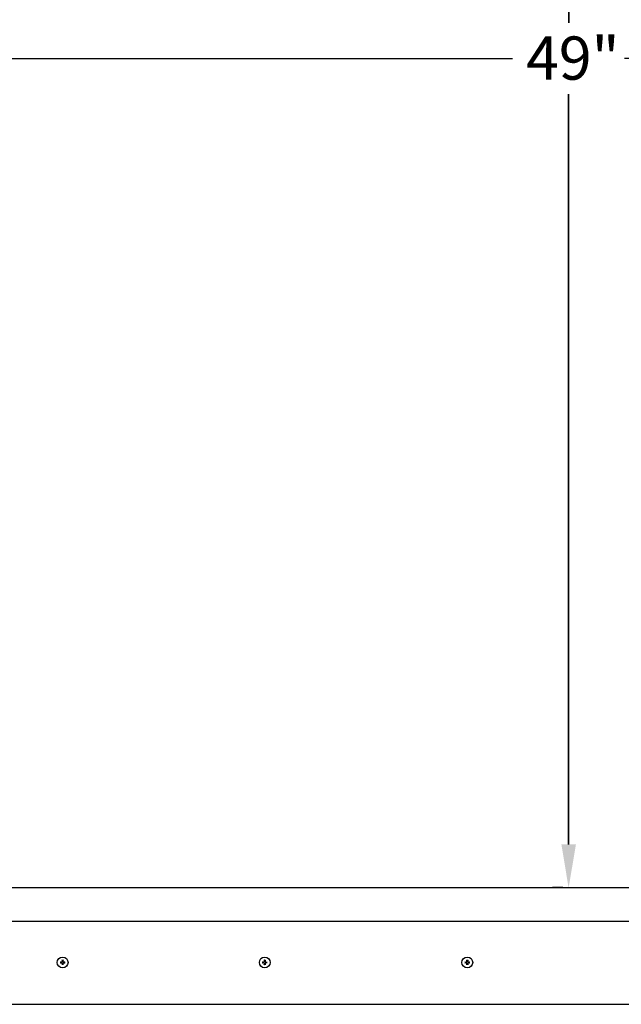
# Model space of a CAD drawing. Units: inches. Extents: x -45 to 203, y 4 to 156.
# Drawn here: x 142 to 160, y 89 to 118 of the extents above; entities that cross this region are included whole.
import ezdxf

# ---------------------------------------------------------------- set-up
doc = ezdxf.new("R2010")
doc.units = ezdxf.units.IN
doc.header["$LTSCALE"] = 12
doc.header["$MEASUREMENT"] = 0
doc.layers.add('Dimension (ANSI)', color=5, linetype='Continuous', lineweight=25)
doc.layers.add('Visible (ANSI)', color=7, linetype='Continuous', lineweight=25)
doc.layers.add('Installation', color=7, linetype='Continuous')
doc.layers.add('Installation Dims', color=5, linetype='Continuous')
doc.styles.add('Arial', font='arial.ttf')
doc.dimstyles.new('Kyle dims', dxfattribs={"dimscale": 2.666667, "dimtxt": 0.48, "dimasz": 0.48, "dimexe": 0.18, "dimexo": 0.0625, "dimgap": 0.15, "dimtad": 0, "dimtih": 1, "dimtoh": 1, "dimzin": 0, "dimdsep": 46, "dimtxsty": 'Arial', "dimcen": 0.09, "dimclrd": 256, "dimclre": 256, "dimclrt": 256, "dimadec": 0, "dimazin": 0, "dimtfac": 1, "dimtofl": 0, "dimtmove": 0, "dimatfit": 3, "dimfxl": 1, "dimtolj": 1, "dimtzin": 0, "dimarcsym": 0})

# ---------------------------------------------------------------- blocks, each defined once
blk = doc.blocks.new('*D27')
at = {"layer": 'Defpoints', "color": 0, "transparency": 16777216}
for p in [(133.885, 116.936), (183.02, 116.936), (183.02, 116.936)]:
    blk.add_point(p, dxfattribs=at)
at = {"layer": 'Installation Dims', "lineweight": -2, "transparency": 16777216}
for p, q in [((133.885, 117.103), (133.885, 117.416)), ((183.02, 117.103), (183.02, 117.416)), ((135.165, 116.936), (156.794, 116.936)), ((181.74, 116.936), (160.111, 116.936))]:
    blk.add_line(p, q, dxfattribs=at)
at = {"layer": 'Installation Dims', "transparency": 16777216}
for points in [[(135.165, 117.149), (135.165, 116.723), (133.885, 116.936)], [(181.74, 117.149), (181.74, 116.723), (183.02, 116.936)]]:
    blk.add_solid(points, dxfattribs=at)
at = {"layer": 'Installation Dims', "transparency": 16777216, "insert": (157.194, 117.59), "char_height": 1.28, "attachment_point": 1, "style": 'Arial'}
blk.add_mtext('\\A1;49"', dxfattribs=at)
blk = doc.blocks.new('*D28')
at = {"layer": 'Defpoints', "color": 0, "transparency": 16777216}
for p in [(158.453, 141.503), (158.453, 92.368), (158.457, 92.368)]:
    blk.add_point(p, dxfattribs=at)
at = {"layer": 'Installation Dims', "lineweight": -2, "transparency": 16777216}
for p, q in [((158.62, 141.503), (158.937, 141.503)), ((158.457, 140.223), (158.457, 117.99)), ((158.457, 93.648), (158.457, 115.882)), ((158.62, 92.368), (158.937, 92.368))]:
    blk.add_line(p, q, dxfattribs=at)
at = {"layer": 'Installation Dims', "transparency": 16777216}
for points in [[(158.244, 140.223), (158.671, 140.223), (158.457, 141.503)], [(158.244, 93.648), (158.671, 93.648), (158.457, 92.368)]]:
    blk.add_solid(points, dxfattribs=at)
at = {"layer": 'Installation Dims', "transparency": 16777216, "insert": (157.199, 117.59), "char_height": 1.28, "attachment_point": 1, "style": 'Arial'}
blk.add_mtext('\\A1;49"', dxfattribs=at)
blk = doc.blocks.new('*D16')
at = {"layer": 'Defpoints', "color": 0, "transparency": 16777216}
for p in [(133.885, 116.936), (183.02, 116.936), (183.02, 116.936)]:
    blk.add_point(p, dxfattribs=at)
at = {"layer": 'Dimension (ANSI)', "lineweight": -2, "transparency": 16777216}
for p, q in [((133.885, 117.103), (133.885, 117.416)), ((183.02, 117.103), (183.02, 117.416)), ((135.165, 116.936), (156.794, 116.936)), ((181.74, 116.936), (160.111, 116.936))]:
    blk.add_line(p, q, dxfattribs=at)
at = {"layer": 'Dimension (ANSI)', "transparency": 16777216}
for points in [[(135.165, 117.149), (135.165, 116.723), (133.885, 116.936)], [(181.74, 117.149), (181.74, 116.723), (183.02, 116.936)]]:
    blk.add_solid(points, dxfattribs=at)
at = {"layer": 'Dimension (ANSI)', "transparency": 16777216, "insert": (157.194, 117.59), "char_height": 1.28, "attachment_point": 1, "style": 'Arial'}
blk.add_mtext('\\A1;49"', dxfattribs=at)
blk = doc.blocks.new('*D17')
at = {"layer": 'Defpoints', "color": 0, "transparency": 16777216}
for p in [(158.453, 141.503), (158.453, 92.368), (158.453, 92.368)]:
    blk.add_point(p, dxfattribs=at)
at = {"layer": 'Dimension (ANSI)', "lineweight": -2, "transparency": 16777216}
for p, q in [((158.286, 141.503), (157.973, 141.503)), ((158.453, 140.223), (158.453, 117.99)), ((158.453, 93.648), (158.453, 115.882)), ((158.286, 92.368), (157.973, 92.368))]:
    blk.add_line(p, q, dxfattribs=at)
at = {"layer": 'Dimension (ANSI)', "transparency": 16777216}
for points in [[(158.24, 140.223), (158.666, 140.223), (158.453, 141.503)], [(158.24, 93.648), (158.666, 93.648), (158.453, 92.368)]]:
    blk.add_solid(points, dxfattribs=at)
at = {"layer": 'Dimension (ANSI)', "transparency": 16777216, "insert": (157.194, 117.59), "char_height": 1.28, "attachment_point": 1, "style": 'Arial'}
blk.add_mtext('\\A1;49"', dxfattribs=at)

msp = doc.modelspace()

# ---------------------------------------------------------------- linework, layer by layer
at = {"layer": 'Installation'}
for centre in [(143.465, 90.149), (149.453, 90.149), (155.453, 90.149)]:
    msp.add_circle(centre, 0.16, dxfattribs=at)
for centre, start, end in [((143.465, 90.149), 77.6124, 102.3876), ((149.453, 90.149), 77.6124, 102.3876), ((155.453, 90.149), 77.6124, 102.3876), ((143.465, 90.149), 167.6124, 192.3876), ((143.465, 90.149), 257.6124, 282.3876), ((143.465, 90.149), 347.6124, 12.3876), ((149.453, 90.149), 167.6124, 192.3876), ((149.453, 90.149), 257.6124, 282.3876), ((149.453, 90.149), 347.6124, 12.3876), ((155.453, 90.149), 167.6124, 192.3876), ((155.453, 90.149), 257.6124, 282.3876), ((155.453, 90.149), 347.6124, 12.3876)]:
    msp.add_arc(centre, 0.0546, start, end, dxfattribs=at)
for points, knots in [([(143.454, 90.185), (143.455, 90.182), (143.454, 90.179), (143.452, 90.173), (143.451, 90.17), (143.447, 90.165), (143.444, 90.163), (143.438, 90.161), (143.435, 90.16), (143.431, 90.16), (143.43, 90.16), (143.429, 90.16)], [0, 0, 0, 0, 0.02306, 0.02306, 0.0461199, 0.0461199, 0.0690863, 0.0690863, 0.0920527, 0.0920527, 0.1000118, 0.1000118, 0.1000118, 0.1000118]), ([(143.455, 90.185), (143.455, 90.182), (143.455, 90.179), (143.453, 90.175), (143.453, 90.173), (143.451, 90.169), (143.449, 90.168), (143.446, 90.165), (143.445, 90.163), (143.441, 90.161), (143.439, 90.161), (143.435, 90.159), (143.432, 90.159), (143.429, 90.159)], [0.2758471, 0.2758471, 0.2758471, 0.2758471, 0.2989181, 0.2989181, 0.3139834, 0.3139834, 0.3290487, 0.3290487, 0.344114, 0.344114, 0.3591793, 0.3591793, 0.3822503, 0.3822503, 0.3822503, 0.3822503]), ([(143.453, 90.215), (143.453, 90.216), (143.453, 90.216), (143.452, 90.217), (143.452, 90.217), (143.452, 90.219), (143.452, 90.219), (143.452, 90.221), (143.452, 90.221), (143.452, 90.222)], [0.04677421, 0.04677421, 0.04677421, 0.04677421, 0.05091228, 0.05091228, 0.05601834, 0.05601834, 0.06114306, 0.06114306, 0.06582898, 0.06582898, 0.06582898, 0.06582898]), ([(143.502, 90.16), (143.499, 90.159), (143.496, 90.16), (143.49, 90.162), (143.487, 90.163), (143.482, 90.167), (143.48, 90.17), (143.477, 90.176), (143.477, 90.179), (143.476, 90.183), (143.476, 90.184), (143.476, 90.185)], [0, 0, 0, 0, 0.02306, 0.02306, 0.0461199, 0.0461199, 0.0690863, 0.0690863, 0.0920527, 0.0920527, 0.1000118, 0.1000118, 0.1000118, 0.1000118]), ([(143.502, 90.159), (143.499, 90.159), (143.496, 90.159), (143.491, 90.161), (143.49, 90.161), (143.486, 90.163), (143.484, 90.165), (143.482, 90.168), (143.48, 90.169), (143.478, 90.173), (143.477, 90.175), (143.476, 90.179), (143.476, 90.182), (143.476, 90.185)], [0.2758471, 0.2758471, 0.2758471, 0.2758471, 0.2989181, 0.2989181, 0.3139834, 0.3139834, 0.3290487, 0.3290487, 0.344114, 0.344114, 0.3591793, 0.3591793, 0.3822503, 0.3822503, 0.3822503, 0.3822503]), ([(143.479, 90.222), (143.479, 90.221), (143.479, 90.221), (143.478, 90.219), (143.478, 90.219), (143.478, 90.217), (143.478, 90.217), (143.478, 90.216), (143.478, 90.216), (143.478, 90.215)], [0.01569829, 0.01569829, 0.01569829, 0.01569829, 0.02038421, 0.02038421, 0.02550893, 0.02550893, 0.03061499, 0.03061499, 0.03475305, 0.03475305, 0.03475305, 0.03475305]), ([(149.416, 90.16), (149.419, 90.159), (149.423, 90.16), (149.429, 90.162), (149.432, 90.163), (149.436, 90.167), (149.438, 90.17), (149.441, 90.176), (149.442, 90.179), (149.442, 90.183), (149.442, 90.184), (149.442, 90.185)], [0, 0, 0, 0, 0.02306, 0.02306, 0.0461199, 0.0461199, 0.0690863, 0.0690863, 0.0920527, 0.0920527, 0.1000118, 0.1000118, 0.1000118, 0.1000118]), ([(149.416, 90.159), (149.419, 90.159), (149.422, 90.159), (149.427, 90.161), (149.429, 90.161), (149.432, 90.163), (149.434, 90.165), (149.437, 90.168), (149.438, 90.169), (149.44, 90.173), (149.441, 90.175), (149.442, 90.179), (149.443, 90.182), (149.442, 90.185)], [0.2758471, 0.2758471, 0.2758471, 0.2758471, 0.2989181, 0.2989181, 0.3139834, 0.3139834, 0.3290487, 0.3290487, 0.344114, 0.344114, 0.3591793, 0.3591793, 0.3822503, 0.3822503, 0.3822503, 0.3822503]), ([(149.44, 90.222), (149.44, 90.221), (149.44, 90.221), (149.44, 90.219), (149.44, 90.219), (149.44, 90.217), (149.44, 90.217), (149.44, 90.216), (149.44, 90.216), (149.44, 90.215)], [0.01569829, 0.01569829, 0.01569829, 0.01569829, 0.02038421, 0.02038421, 0.02550893, 0.02550893, 0.03061499, 0.03061499, 0.03475305, 0.03475305, 0.03475305, 0.03475305]), ([(149.463, 90.185), (149.463, 90.182), (149.464, 90.179), (149.465, 90.175), (149.466, 90.173), (149.468, 90.169), (149.469, 90.168), (149.472, 90.165), (149.474, 90.163), (149.477, 90.161), (149.479, 90.161), (149.483, 90.159), (149.486, 90.159), (149.489, 90.159)], [0.2758471, 0.2758471, 0.2758471, 0.2758471, 0.2989181, 0.2989181, 0.3139834, 0.3139834, 0.3290487, 0.3290487, 0.344114, 0.344114, 0.3591793, 0.3591793, 0.3822503, 0.3822503, 0.3822503, 0.3822503]), ([(149.464, 90.185), (149.464, 90.182), (149.464, 90.179), (149.466, 90.173), (149.468, 90.17), (149.472, 90.165), (149.474, 90.163), (149.48, 90.161), (149.483, 90.16), (149.487, 90.16), (149.488, 90.16), (149.489, 90.16)], [0, 0, 0, 0, 0.02306, 0.02306, 0.0461199, 0.0461199, 0.0690863, 0.0690863, 0.0920527, 0.0920527, 0.1000118, 0.1000118, 0.1000118, 0.1000118]), ([(149.466, 90.215), (149.466, 90.216), (149.466, 90.216), (149.466, 90.217), (149.466, 90.217), (149.466, 90.219), (149.466, 90.219), (149.466, 90.221), (149.466, 90.221), (149.466, 90.222)], [0.04677421, 0.04677421, 0.04677421, 0.04677421, 0.05091228, 0.05091228, 0.05601834, 0.05601834, 0.06114306, 0.06114306, 0.06582898, 0.06582898, 0.06582898, 0.06582898]), ([(155.416, 90.16), (155.419, 90.159), (155.423, 90.16), (155.429, 90.162), (155.432, 90.163), (155.436, 90.167), (155.438, 90.17), (155.441, 90.176), (155.442, 90.179), (155.442, 90.183), (155.442, 90.184), (155.442, 90.185)], [0, 0, 0, 0, 0.02306, 0.02306, 0.0461199, 0.0461199, 0.0690863, 0.0690863, 0.0920527, 0.0920527, 0.1000118, 0.1000118, 0.1000118, 0.1000118]), ([(155.416, 90.159), (155.419, 90.159), (155.422, 90.159), (155.427, 90.161), (155.429, 90.161), (155.432, 90.163), (155.434, 90.165), (155.437, 90.168), (155.438, 90.169), (155.44, 90.173), (155.441, 90.175), (155.442, 90.179), (155.443, 90.182), (155.442, 90.185)], [0.2758471, 0.2758471, 0.2758471, 0.2758471, 0.2989181, 0.2989181, 0.3139834, 0.3139834, 0.3290487, 0.3290487, 0.344114, 0.344114, 0.3591793, 0.3591793, 0.3822503, 0.3822503, 0.3822503, 0.3822503]), ([(155.44, 90.222), (155.44, 90.221), (155.44, 90.221), (155.44, 90.219), (155.44, 90.219), (155.44, 90.217), (155.44, 90.217), (155.44, 90.216), (155.44, 90.216), (155.44, 90.215)], [0.01569829, 0.01569829, 0.01569829, 0.01569829, 0.02038421, 0.02038421, 0.02550893, 0.02550893, 0.03061499, 0.03061499, 0.03475305, 0.03475305, 0.03475305, 0.03475305]), ([(155.463, 90.185), (155.463, 90.182), (155.464, 90.179), (155.465, 90.175), (155.466, 90.173), (155.468, 90.169), (155.469, 90.168), (155.472, 90.165), (155.474, 90.163), (155.477, 90.161), (155.479, 90.161), (155.483, 90.159), (155.486, 90.159), (155.489, 90.159)], [0.2758471, 0.2758471, 0.2758471, 0.2758471, 0.2989181, 0.2989181, 0.3139834, 0.3139834, 0.3290487, 0.3290487, 0.344114, 0.344114, 0.3591793, 0.3591793, 0.3822503, 0.3822503, 0.3822503, 0.3822503]), ([(155.464, 90.185), (155.464, 90.182), (155.464, 90.179), (155.466, 90.173), (155.468, 90.17), (155.472, 90.165), (155.474, 90.163), (155.48, 90.161), (155.483, 90.16), (155.487, 90.16), (155.488, 90.16), (155.489, 90.16)], [0, 0, 0, 0, 0.02306, 0.02306, 0.0461199, 0.0461199, 0.0690863, 0.0690863, 0.0920527, 0.0920527, 0.1000118, 0.1000118, 0.1000118, 0.1000118]), ([(155.466, 90.215), (155.466, 90.216), (155.466, 90.216), (155.466, 90.217), (155.466, 90.217), (155.466, 90.219), (155.466, 90.219), (155.466, 90.221), (155.466, 90.221), (155.466, 90.222)], [0.04677421, 0.04677421, 0.04677421, 0.04677421, 0.05091228, 0.05091228, 0.05601834, 0.05601834, 0.06114306, 0.06114306, 0.06582898, 0.06582898, 0.06582898, 0.06582898]), ([(143.392, 90.162), (143.393, 90.162), (143.393, 90.162), (143.395, 90.162), (143.395, 90.162), (143.397, 90.162), (143.397, 90.162), (143.398, 90.162), (143.398, 90.161), (143.399, 90.161)], [0.01569829, 0.01569829, 0.01569829, 0.01569829, 0.02038421, 0.02038421, 0.02550893, 0.02550893, 0.03061499, 0.03061499, 0.03475305, 0.03475305, 0.03475305, 0.03475305]), ([(143.399, 90.136), (143.398, 90.136), (143.398, 90.136), (143.397, 90.136), (143.397, 90.136), (143.395, 90.136), (143.395, 90.136), (143.393, 90.135), (143.393, 90.135), (143.392, 90.135)], [0.04677421, 0.04677421, 0.04677421, 0.04677421, 0.05091228, 0.05091228, 0.05601834, 0.05601834, 0.06114306, 0.06114306, 0.06582898, 0.06582898, 0.06582898, 0.06582898]), ([(143.429, 90.138), (143.432, 90.138), (143.435, 90.138), (143.441, 90.135), (143.444, 90.134), (143.449, 90.13), (143.451, 90.127), (143.453, 90.122), (143.454, 90.118), (143.455, 90.114), (143.455, 90.113), (143.454, 90.112)], [0, 0, 0, 0, 0.02306, 0.02306, 0.0461199, 0.0461199, 0.0690863, 0.0690863, 0.0920527, 0.0920527, 0.1000118, 0.1000118, 0.1000118, 0.1000118]), ([(143.429, 90.138), (143.432, 90.138), (143.435, 90.138), (143.439, 90.137), (143.441, 90.136), (143.445, 90.134), (143.446, 90.132), (143.449, 90.13), (143.451, 90.128), (143.453, 90.124), (143.453, 90.123), (143.455, 90.118), (143.455, 90.115), (143.455, 90.112)], [0.2758471, 0.2758471, 0.2758471, 0.2758471, 0.2989181, 0.2989181, 0.3139834, 0.3139834, 0.3290487, 0.3290487, 0.344114, 0.344114, 0.3591793, 0.3591793, 0.3822503, 0.3822503, 0.3822503, 0.3822503]), ([(143.452, 90.075), (143.452, 90.076), (143.452, 90.077), (143.452, 90.078), (143.452, 90.079), (143.452, 90.08), (143.452, 90.08), (143.453, 90.081), (143.453, 90.082), (143.453, 90.082)], [0.01569829, 0.01569829, 0.01569829, 0.01569829, 0.02038421, 0.02038421, 0.02550893, 0.02550893, 0.03061499, 0.03061499, 0.03475305, 0.03475305, 0.03475305, 0.03475305]), ([(143.476, 90.112), (143.476, 90.115), (143.477, 90.118), (143.479, 90.125), (143.48, 90.127), (143.484, 90.132), (143.487, 90.134), (143.492, 90.137), (143.496, 90.138), (143.5, 90.138), (143.501, 90.138), (143.502, 90.138)], [0, 0, 0, 0, 0.02306, 0.02306, 0.0461199, 0.0461199, 0.0690863, 0.0690863, 0.0920527, 0.0920527, 0.1000118, 0.1000118, 0.1000118, 0.1000118]), ([(143.476, 90.112), (143.476, 90.115), (143.476, 90.118), (143.477, 90.123), (143.478, 90.124), (143.48, 90.128), (143.482, 90.13), (143.484, 90.132), (143.486, 90.134), (143.49, 90.136), (143.491, 90.137), (143.496, 90.138), (143.499, 90.138), (143.502, 90.138)], [0.2758471, 0.2758471, 0.2758471, 0.2758471, 0.2989181, 0.2989181, 0.3139834, 0.3139834, 0.3290487, 0.3290487, 0.344114, 0.344114, 0.3591793, 0.3591793, 0.3822503, 0.3822503, 0.3822503, 0.3822503]), ([(143.478, 90.082), (143.478, 90.082), (143.478, 90.081), (143.478, 90.08), (143.478, 90.08), (143.478, 90.079), (143.478, 90.078), (143.479, 90.077), (143.479, 90.076), (143.479, 90.075)], [0.04677421, 0.04677421, 0.04677421, 0.04677421, 0.05091228, 0.05091228, 0.05601834, 0.05601834, 0.06114306, 0.06114306, 0.06582898, 0.06582898, 0.06582898, 0.06582898]), ([(143.532, 90.161), (143.532, 90.161), (143.533, 90.162), (143.534, 90.162), (143.534, 90.162), (143.535, 90.162), (143.536, 90.162), (143.538, 90.162), (143.538, 90.162), (143.539, 90.162)], [0.04677421, 0.04677421, 0.04677421, 0.04677421, 0.05091228, 0.05091228, 0.05601834, 0.05601834, 0.06114306, 0.06114306, 0.06582898, 0.06582898, 0.06582898, 0.06582898]), ([(143.539, 90.135), (143.538, 90.135), (143.538, 90.135), (143.536, 90.136), (143.535, 90.136), (143.534, 90.136), (143.534, 90.136), (143.533, 90.136), (143.532, 90.136), (143.532, 90.136)], [0.01569829, 0.01569829, 0.01569829, 0.01569829, 0.02038421, 0.02038421, 0.02550893, 0.02550893, 0.03061499, 0.03061499, 0.03475305, 0.03475305, 0.03475305, 0.03475305]), ([(149.386, 90.161), (149.386, 90.161), (149.386, 90.162), (149.385, 90.162), (149.384, 90.162), (149.383, 90.162), (149.382, 90.162), (149.381, 90.162), (149.38, 90.162), (149.379, 90.162)], [0.04677421, 0.04677421, 0.04677421, 0.04677421, 0.05091228, 0.05091228, 0.05601834, 0.05601834, 0.06114306, 0.06114306, 0.06582898, 0.06582898, 0.06582898, 0.06582898]), ([(149.379, 90.135), (149.38, 90.135), (149.381, 90.135), (149.382, 90.136), (149.383, 90.136), (149.384, 90.136), (149.385, 90.136), (149.386, 90.136), (149.386, 90.136), (149.386, 90.136)], [0.01569829, 0.01569829, 0.01569829, 0.01569829, 0.02038421, 0.02038421, 0.02550893, 0.02550893, 0.03061499, 0.03061499, 0.03475305, 0.03475305, 0.03475305, 0.03475305]), ([(149.442, 90.112), (149.442, 90.115), (149.442, 90.118), (149.44, 90.125), (149.438, 90.127), (149.434, 90.132), (149.431, 90.134), (149.426, 90.137), (149.423, 90.138), (149.419, 90.138), (149.418, 90.138), (149.416, 90.138)], [0, 0, 0, 0, 0.02306, 0.02306, 0.0461199, 0.0461199, 0.0690863, 0.0690863, 0.0920527, 0.0920527, 0.1000118, 0.1000118, 0.1000118, 0.1000118]), ([(149.442, 90.112), (149.443, 90.115), (149.442, 90.118), (149.441, 90.123), (149.44, 90.124), (149.438, 90.128), (149.437, 90.13), (149.434, 90.132), (149.432, 90.134), (149.429, 90.136), (149.427, 90.137), (149.422, 90.138), (149.419, 90.138), (149.416, 90.138)], [0.2758471, 0.2758471, 0.2758471, 0.2758471, 0.2989181, 0.2989181, 0.3139834, 0.3139834, 0.3290487, 0.3290487, 0.344114, 0.344114, 0.3591793, 0.3591793, 0.3822503, 0.3822503, 0.3822503, 0.3822503]), ([(149.44, 90.082), (149.44, 90.082), (149.44, 90.081), (149.44, 90.08), (149.44, 90.08), (149.44, 90.079), (149.44, 90.078), (149.44, 90.077), (149.44, 90.076), (149.44, 90.075)], [0.04677421, 0.04677421, 0.04677421, 0.04677421, 0.05091228, 0.05091228, 0.05601834, 0.05601834, 0.06114306, 0.06114306, 0.06582898, 0.06582898, 0.06582898, 0.06582898]), ([(149.489, 90.138), (149.486, 90.138), (149.483, 90.138), (149.479, 90.137), (149.477, 90.136), (149.474, 90.134), (149.472, 90.132), (149.469, 90.13), (149.468, 90.128), (149.466, 90.124), (149.465, 90.123), (149.464, 90.118), (149.463, 90.115), (149.463, 90.112)], [0.2758471, 0.2758471, 0.2758471, 0.2758471, 0.2989181, 0.2989181, 0.3139834, 0.3139834, 0.3290487, 0.3290487, 0.344114, 0.344114, 0.3591793, 0.3591793, 0.3822503, 0.3822503, 0.3822503, 0.3822503]), ([(149.489, 90.138), (149.486, 90.138), (149.483, 90.138), (149.477, 90.135), (149.474, 90.134), (149.47, 90.13), (149.468, 90.127), (149.465, 90.122), (149.464, 90.118), (149.464, 90.114), (149.464, 90.113), (149.464, 90.112)], [0, 0, 0, 0, 0.02306, 0.02306, 0.0461199, 0.0461199, 0.0690863, 0.0690863, 0.0920527, 0.0920527, 0.1000118, 0.1000118, 0.1000118, 0.1000118]), ([(149.466, 90.075), (149.466, 90.076), (149.466, 90.077), (149.466, 90.078), (149.466, 90.079), (149.466, 90.08), (149.466, 90.08), (149.466, 90.081), (149.466, 90.082), (149.466, 90.082)], [0.01569829, 0.01569829, 0.01569829, 0.01569829, 0.02038421, 0.02038421, 0.02550893, 0.02550893, 0.03061499, 0.03061499, 0.03475305, 0.03475305, 0.03475305, 0.03475305]), ([(149.526, 90.162), (149.526, 90.162), (149.525, 90.162), (149.524, 90.162), (149.523, 90.162), (149.522, 90.162), (149.521, 90.162), (149.52, 90.162), (149.52, 90.161), (149.52, 90.161)], [0.01569829, 0.01569829, 0.01569829, 0.01569829, 0.02038421, 0.02038421, 0.02550893, 0.02550893, 0.03061499, 0.03061499, 0.03475305, 0.03475305, 0.03475305, 0.03475305]), ([(149.52, 90.136), (149.52, 90.136), (149.52, 90.136), (149.521, 90.136), (149.522, 90.136), (149.523, 90.136), (149.524, 90.136), (149.525, 90.135), (149.526, 90.135), (149.526, 90.135)], [0.04677421, 0.04677421, 0.04677421, 0.04677421, 0.05091228, 0.05091228, 0.05601834, 0.05601834, 0.06114306, 0.06114306, 0.06582898, 0.06582898, 0.06582898, 0.06582898]), ([(155.386, 90.161), (155.386, 90.161), (155.386, 90.162), (155.385, 90.162), (155.384, 90.162), (155.383, 90.162), (155.382, 90.162), (155.381, 90.162), (155.38, 90.162), (155.379, 90.162)], [0.04677421, 0.04677421, 0.04677421, 0.04677421, 0.05091228, 0.05091228, 0.05601834, 0.05601834, 0.06114306, 0.06114306, 0.06582898, 0.06582898, 0.06582898, 0.06582898]), ([(155.379, 90.135), (155.38, 90.135), (155.381, 90.135), (155.382, 90.136), (155.383, 90.136), (155.384, 90.136), (155.385, 90.136), (155.386, 90.136), (155.386, 90.136), (155.386, 90.136)], [0.01569829, 0.01569829, 0.01569829, 0.01569829, 0.02038421, 0.02038421, 0.02550893, 0.02550893, 0.03061499, 0.03061499, 0.03475305, 0.03475305, 0.03475305, 0.03475305]), ([(155.442, 90.112), (155.442, 90.115), (155.442, 90.118), (155.44, 90.125), (155.438, 90.127), (155.434, 90.132), (155.431, 90.134), (155.426, 90.137), (155.423, 90.138), (155.419, 90.138), (155.418, 90.138), (155.416, 90.138)], [0, 0, 0, 0, 0.02306, 0.02306, 0.0461199, 0.0461199, 0.0690863, 0.0690863, 0.0920527, 0.0920527, 0.1000118, 0.1000118, 0.1000118, 0.1000118]), ([(155.442, 90.112), (155.443, 90.115), (155.442, 90.118), (155.441, 90.123), (155.44, 90.124), (155.438, 90.128), (155.437, 90.13), (155.434, 90.132), (155.432, 90.134), (155.429, 90.136), (155.427, 90.137), (155.422, 90.138), (155.419, 90.138), (155.416, 90.138)], [0.2758471, 0.2758471, 0.2758471, 0.2758471, 0.2989181, 0.2989181, 0.3139834, 0.3139834, 0.3290487, 0.3290487, 0.344114, 0.344114, 0.3591793, 0.3591793, 0.3822503, 0.3822503, 0.3822503, 0.3822503]), ([(155.44, 90.082), (155.44, 90.082), (155.44, 90.081), (155.44, 90.08), (155.44, 90.08), (155.44, 90.079), (155.44, 90.078), (155.44, 90.077), (155.44, 90.076), (155.44, 90.075)], [0.04677421, 0.04677421, 0.04677421, 0.04677421, 0.05091228, 0.05091228, 0.05601834, 0.05601834, 0.06114306, 0.06114306, 0.06582898, 0.06582898, 0.06582898, 0.06582898]), ([(155.489, 90.138), (155.486, 90.138), (155.483, 90.138), (155.479, 90.137), (155.477, 90.136), (155.474, 90.134), (155.472, 90.132), (155.469, 90.13), (155.468, 90.128), (155.466, 90.124), (155.465, 90.123), (155.464, 90.118), (155.463, 90.115), (155.463, 90.112)], [0.2758471, 0.2758471, 0.2758471, 0.2758471, 0.2989181, 0.2989181, 0.3139834, 0.3139834, 0.3290487, 0.3290487, 0.344114, 0.344114, 0.3591793, 0.3591793, 0.3822503, 0.3822503, 0.3822503, 0.3822503]), ([(155.489, 90.138), (155.486, 90.138), (155.483, 90.138), (155.477, 90.135), (155.474, 90.134), (155.47, 90.13), (155.468, 90.127), (155.465, 90.122), (155.464, 90.118), (155.464, 90.114), (155.464, 90.113), (155.464, 90.112)], [0, 0, 0, 0, 0.02306, 0.02306, 0.0461199, 0.0461199, 0.0690863, 0.0690863, 0.0920527, 0.0920527, 0.1000118, 0.1000118, 0.1000118, 0.1000118]), ([(155.466, 90.075), (155.466, 90.076), (155.466, 90.077), (155.466, 90.078), (155.466, 90.079), (155.466, 90.08), (155.466, 90.08), (155.466, 90.081), (155.466, 90.082), (155.466, 90.082)], [0.01569829, 0.01569829, 0.01569829, 0.01569829, 0.02038421, 0.02038421, 0.02550893, 0.02550893, 0.03061499, 0.03061499, 0.03475305, 0.03475305, 0.03475305, 0.03475305]), ([(155.526, 90.162), (155.526, 90.162), (155.525, 90.162), (155.524, 90.162), (155.523, 90.162), (155.522, 90.162), (155.521, 90.162), (155.52, 90.162), (155.52, 90.161), (155.52, 90.161)], [0.01569829, 0.01569829, 0.01569829, 0.01569829, 0.02038421, 0.02038421, 0.02550893, 0.02550893, 0.03061499, 0.03061499, 0.03475305, 0.03475305, 0.03475305, 0.03475305]), ([(155.52, 90.136), (155.52, 90.136), (155.52, 90.136), (155.521, 90.136), (155.522, 90.136), (155.523, 90.136), (155.524, 90.136), (155.525, 90.135), (155.526, 90.135), (155.526, 90.135)], [0.04677421, 0.04677421, 0.04677421, 0.04677421, 0.05091228, 0.05091228, 0.05601834, 0.05601834, 0.06114306, 0.06114306, 0.06582898, 0.06582898, 0.06582898, 0.06582898])]:
    msp.add_open_spline(points, degree=3, knots=knots, dxfattribs=at)
for points, weights in [([(143.453, 90.215), (143.453, 90.208), (143.454, 90.202)], [1.0017320245, 1.00694761201, 1]), ([(143.454, 90.202), (143.454, 90.192), (143.455, 90.185)], [1, 1.18803127425, 1.36404869796]), ([(143.476, 90.185), (143.476, 90.192), (143.477, 90.202)], [1.36404869796, 1.18803127425, 1]), ([(143.477, 90.202), (143.478, 90.208), (143.478, 90.215)], [1, 1.00694761201, 1.00173202451]), ([(149.441, 90.202), (149.441, 90.208), (149.44, 90.215)], [1, 1.00694761201, 1.00173202451]), ([(149.442, 90.185), (149.442, 90.192), (149.441, 90.202)], [1.36404869796, 1.18803127425, 1]), ([(149.465, 90.202), (149.464, 90.192), (149.463, 90.185)], [1, 1.18803127425, 1.36404869796]), ([(149.466, 90.215), (149.465, 90.208), (149.465, 90.202)], [1.0017320245, 1.00694761201, 1]), ([(155.441, 90.202), (155.441, 90.208), (155.44, 90.215)], [1, 1.00694761201, 1.00173202451]), ([(155.442, 90.185), (155.442, 90.192), (155.441, 90.202)], [1.36404869796, 1.18803127425, 1]), ([(155.465, 90.202), (155.464, 90.192), (155.463, 90.185)], [1, 1.18803127425, 1.36404869796]), ([(155.466, 90.215), (155.465, 90.208), (155.465, 90.202)], [1.0017320245, 1.00694761201, 1]), ([(143.412, 90.16), (143.406, 90.161), (143.399, 90.161)], [1, 1.00694761203, 1.00173202451]), ([(143.399, 90.136), (143.406, 90.136), (143.412, 90.137)], [1.00173202451, 1.00694761203, 1]), ([(143.429, 90.159), (143.422, 90.16), (143.412, 90.16)], [1.36404869796, 1.18803127425, 1]), ([(143.412, 90.137), (143.422, 90.138), (143.429, 90.138)], [1, 1.18803127425, 1.36404869796]), ([(143.454, 90.095), (143.453, 90.089), (143.453, 90.082)], [1, 1.00694761201, 1.00173202451]), ([(143.455, 90.112), (143.454, 90.105), (143.454, 90.095)], [1.36404869796, 1.18803127425, 1]), ([(143.477, 90.095), (143.476, 90.105), (143.476, 90.112)], [1, 1.18803127425, 1.36404869796]), ([(143.478, 90.082), (143.478, 90.089), (143.477, 90.095)], [1.0017320245, 1.00694761201, 1]), ([(143.519, 90.16), (143.509, 90.16), (143.502, 90.159)], [1, 1.18803127425, 1.36404869796]), ([(143.502, 90.138), (143.509, 90.138), (143.519, 90.137)], [1.36404869796, 1.18803127425, 1]), ([(143.532, 90.161), (143.525, 90.161), (143.519, 90.16)], [1.00173202451, 1.00694761202, 1]), ([(143.519, 90.137), (143.525, 90.136), (143.532, 90.136)], [1, 1.00694761204, 1.00173202451]), ([(149.386, 90.161), (149.394, 90.161), (149.4, 90.16)], [1.00173202451, 1.00694761202, 1]), ([(149.4, 90.137), (149.394, 90.136), (149.386, 90.136)], [1, 1.00694761204, 1.00173202451]), ([(149.4, 90.16), (149.41, 90.16), (149.416, 90.159)], [1, 1.18803127425, 1.36404869796]), ([(149.416, 90.138), (149.41, 90.138), (149.4, 90.137)], [1.36404869796, 1.18803127425, 1]), ([(149.44, 90.082), (149.441, 90.089), (149.441, 90.095)], [1.0017320245, 1.00694761201, 1]), ([(149.441, 90.095), (149.442, 90.105), (149.442, 90.112)], [1, 1.18803127425, 1.36404869796]), ([(149.463, 90.112), (149.464, 90.105), (149.465, 90.095)], [1.36404869796, 1.18803127425, 1]), ([(149.465, 90.095), (149.465, 90.089), (149.466, 90.082)], [1, 1.00694761201, 1.00173202451]), ([(149.489, 90.159), (149.496, 90.16), (149.506, 90.16)], [1.36404869796, 1.18803127425, 1]), ([(149.506, 90.137), (149.496, 90.138), (149.489, 90.138)], [1, 1.18803127425, 1.36404869796]), ([(149.506, 90.16), (149.512, 90.161), (149.52, 90.161)], [1, 1.00694761203, 1.00173202451]), ([(149.52, 90.136), (149.512, 90.136), (149.506, 90.137)], [1.00173202451, 1.00694761203, 1]), ([(155.386, 90.161), (155.394, 90.161), (155.4, 90.16)], [1.00173202451, 1.00694761202, 1]), ([(155.4, 90.137), (155.394, 90.136), (155.386, 90.136)], [1, 1.00694761204, 1.00173202451]), ([(155.4, 90.16), (155.41, 90.16), (155.416, 90.159)], [1, 1.18803127425, 1.36404869796]), ([(155.416, 90.138), (155.41, 90.138), (155.4, 90.137)], [1.36404869796, 1.18803127425, 1]), ([(155.44, 90.082), (155.441, 90.089), (155.441, 90.095)], [1.0017320245, 1.00694761201, 1]), ([(155.441, 90.095), (155.442, 90.105), (155.442, 90.112)], [1, 1.18803127425, 1.36404869796]), ([(155.463, 90.112), (155.464, 90.105), (155.465, 90.095)], [1.36404869796, 1.18803127425, 1]), ([(155.465, 90.095), (155.465, 90.089), (155.466, 90.082)], [1, 1.00694761201, 1.00173202451]), ([(155.489, 90.159), (155.496, 90.16), (155.506, 90.16)], [1.36404869796, 1.18803127425, 1]), ([(155.506, 90.137), (155.496, 90.138), (155.489, 90.138)], [1, 1.18803127425, 1.36404869796]), ([(155.506, 90.16), (155.512, 90.161), (155.52, 90.161)], [1, 1.00694761203, 1.00173202451]), ([(155.52, 90.136), (155.512, 90.136), (155.506, 90.137)], [1.00173202451, 1.00694761203, 1])]:
    msp.add_rational_spline(points, weights, degree=2, dxfattribs=at)
at = {"layer": 'Visible (ANSI)'}
for p, q in [((133.011, 92.368), (183.94, 92.368)), ((133.011, 91.368), (183.94, 91.368)), ((133.011, 88.908), (183.94, 88.908))]:
    msp.add_line(p, q, dxfattribs=at)

# ---------------------------------------------------------------- dimensions: what is measured, and where the dimension line sits
at = {"layer": 'Dimension (ANSI)'}
for base, p1, p2, angle, picture in [((158.453, 92.368), (158.453, 141.503), (158.453, 92.368), 90, '*D17'), ((183.02, 116.936), (133.885, 116.936), (183.02, 116.936), 180, '*D16')]:
    dim = msp.add_linear_dim(base=base, p1=p1, p2=p2, angle=angle, dimstyle='Kyle dims', override={"dimdec": 0, "dimpost": '"'}, dxfattribs=at)
    dim.commit()
    dim.dimension.update_dxf_attribs({"geometry": picture, "text_midpoint": (158.453, 116.936), "dimtype": 160})
at = {"layer": 'Installation Dims'}
for base, p1, p2, angle, picture, middle in [((158.457, 92.368), (158.453, 141.503), (158.453, 92.368), 90, '*D28', (158.457, 116.936)), ((183.02, 116.936), (133.885, 116.936), (183.02, 116.936), 180, '*D27', (158.453, 116.936))]:
    dim = msp.add_linear_dim(base=base, p1=p1, p2=p2, angle=angle, dimstyle='Kyle dims', override={"dimdec": 0, "dimpost": '"'}, dxfattribs=at)
    dim.commit()
    dim.dimension.update_dxf_attribs({"geometry": picture, "text_midpoint": middle, "dimtype": 160})

doc.saveas('drawing.dxf')
